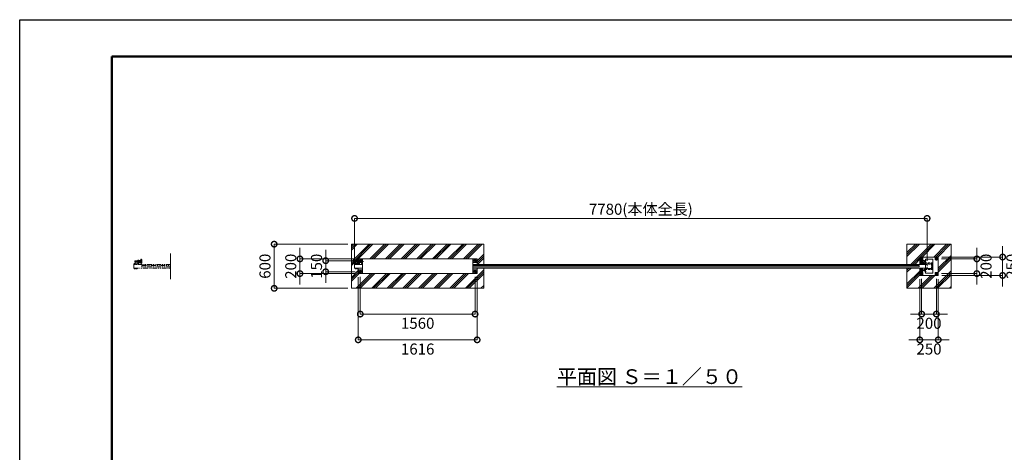
# Model space of a CAD drawing. Extents: x 0 to 21000, y 0 to 14850.
# Drawn here: x 0 to 13379, y 8972 to 14850 of the extents above; entities that cross this region are included whole.
import ezdxf

# ---------------------------------------------------------------- set-up
doc = ezdxf.new("R2010")
doc.units = 0
doc.header["$MEASUREMENT"] = 0
doc.header["$PDMODE"] = 1
for name, pattern in [('CENTER', [50.8, 31.75, -6.35, 6.35, -6.35]), ('DASHED', [19.05, 12.7, -6.35]), ('PHANTOM', [63.5, 31.75, -6.35, 6.35, -6.35, 6.35, -6.35])]:
    doc.linetypes.add(name, pattern=pattern)
doc.layers.get('0').update_dxf_attribs({"color": 1, "linetype": 'CONTINUOUS'})
doc.layers.get('DefPoints').update_dxf_attribs({"linetype": 'CONTINUOUS'})
for name, color, linetype, lineweight in [('FRAM3', 1, 'CONTINUOUS', 50), ('ハッチング', 8, 'CONTINUOUS', 5), ('ボルト・ナット', 8, 'CONTINUOUS', 9), ('基準線', 6, 'CENTER', 18), ('外形線', 7, 'CONTINUOUS', 18), ('寸法線', 3, 'CONTINUOUS', 18), ('想像線', 11, 'PHANTOM', 13), ('文字', 4, 'CONTINUOUS', 18), ('細線', 8, 'CONTINUOUS', 5), ('隠れ線', 5, 'DASHED', 18)]:
    doc.layers.add(name, color=color, linetype=linetype, lineweight=lineweight)
doc.styles.get("Standard").update_dxf_attribs({"font": 'TXT.SHX', "bigfont": 'bigfont.shx'})
doc.dimstyles.new('50ベース', dxfattribs={"dimscale": 50, "dimtxt": 3, "dimasz": 3, "dimexe": 0, "dimexo": 1, "dimgap": 1, "dimtad": 3, "dimdec": 1, "dimdsep": 46, "dimtxsty": 'Standard', "dimblk": 'DOTSMALL', "dimcen": 0, "dimclrd": 256, "dimclre": 256, "dimclrt": 7, "dimadec": 3, "dimazin": 2, "dimtfac": 1, "dimtdec": 1, "dimtix": 1, "dimtmove": 2, "dimatfit": 2, "dimldrblk": 'OPEN', "dimfxl": 0, "dimtolj": 1, "dimlwd": -1, "dimlwe": -1, "dimarcsym": 0})
pattern_1 = [(45, (0, 64700), (-106.066, 106.066), []), (45, (-13.26, 64713.26), (-106.066, 106.066), []), (45, (-26.52, 64726.52), (-106.066, 106.066), [])]

# ---------------------------------------------------------------- blocks, each defined once
blk = doc.blocks.new('A$C4093506B')
at = {"layer": '外形線'}
for p, q in [((-12, 32), (13, 32)), ((-12, -26), (-12, 32)), ((13, -26), (13, 32))]:
    blk.add_line(p, q, dxfattribs=at)
blk.add_arc((0, -26), 12.5, 180, 0, dxfattribs=at)
blk = doc.blocks.new('_DotSmall')
at = {"layer": 'FRAM3', "color": 0, "const_width": 0.5}
blk.add_lwpolyline([(-0.0625, 0, 1), (0.0625, 0, 1)], format="xyb", close=True, dxfattribs=at)
blk = doc.blocks.new('*D101')
at = {"layer": 'DefPoints', "color": 0}
for p in [(12330, 12150), (4550, 11531), (12330, 11525)]:
    blk.add_point(p, dxfattribs=at)
at = {"layer": '寸法線'}
for p, q in [((4550, 11581), (4550, 12150)), ((4550, 12150), (12330, 12150)), ((12330, 11575), (12330, 12150))]:
    blk.add_line(p, q, dxfattribs=at)
at = {"layer": '寸法線', "xscale": 150, "yscale": 150, "zscale": 150, "rotation": 180}
blk.add_blockref('_DotSmall', (4550, 12150), dxfattribs=at)
at = {"layer": '寸法線', "xscale": 150, "yscale": 150, "zscale": 150}
blk.add_blockref('_DotSmall', (12330, 12150), dxfattribs=at)
at = {"layer": '寸法線', "color": 7, "insert": (8440, 12275), "char_height": 150, "attachment_point": 5}
blk.add_mtext('\\A1;7780(本体全長)', dxfattribs=at)
blk = doc.blocks.new('_OPEN')
at = {"color": 0, "linetype": 'ByBlock'}
for p, q in [((-1, 0.167), (0, 0)), ((0, 0), (-1, -0.167)), ((0, 0), (-1, 0))]:
    blk.add_line(p, q, dxfattribs=at)
blk = doc.blocks.new('*D102')
at = {"layer": 'DefPoints', "color": 0}
for p in [(4158, 11575), (4608, 11575), (4608, 11425)]:
    blk.add_point(p, dxfattribs=at)
at = {"layer": '寸法線'}
for p, q in [((4158, 11575), (4158, 11725)), ((4558, 11575), (4158, 11575)), ((4158, 11425), (4158, 11575)), ((4558, 11425), (4158, 11425)), ((4158, 11425), (4158, 11275))]:
    blk.add_line(p, q, dxfattribs=at)
at = {"layer": '寸法線', "xscale": 150, "yscale": 150, "zscale": 150}
for p, rotation in [((4158, 11575), 270), ((4158, 11425), 90)]:
    blk.add_blockref('_DotSmall', p, dxfattribs=dict(at, rotation=rotation))
at = {"layer": '寸法線', "color": 7, "insert": (4033, 11500), "char_height": 150, "attachment_point": 5, "rotation": 90}
blk.add_mtext('\\A1;150', dxfattribs=at)
blk = doc.blocks.new('*D103')
at = {"layer": 'DefPoints', "color": 0}
for p in [(4600, 11600), (3808, 11400), (4600, 11400)]:
    blk.add_point(p, dxfattribs=at)
at = {"layer": '寸法線'}
for p, q in [((3808, 11600), (3808, 11750)), ((4550, 11600), (3808, 11600)), ((3808, 11600), (3808, 11400)), ((4550, 11400), (3808, 11400)), ((3808, 11400), (3808, 11250))]:
    blk.add_line(p, q, dxfattribs=at)
at = {"layer": '寸法線', "xscale": 150, "yscale": 150, "zscale": 150}
for p, rotation in [((3808, 11600), 270), ((3808, 11400), 90)]:
    blk.add_blockref('_DotSmall', p, dxfattribs=dict(at, rotation=rotation))
at = {"layer": '寸法線', "color": 7, "insert": (3683, 11500), "char_height": 150, "attachment_point": 5, "rotation": 90}
blk.add_mtext('\\A1;200', dxfattribs=at)
blk = doc.blocks.new('*D104')
at = {"layer": 'DefPoints', "color": 0}
for p in [(4508, 11800), (3458, 11200), (4508, 11200)]:
    blk.add_point(p, dxfattribs=at)
at = {"layer": '寸法線'}
for p, q in [((4458, 11800), (3458, 11800)), ((3458, 11800), (3458, 11200)), ((4458, 11200), (3458, 11200))]:
    blk.add_line(p, q, dxfattribs=at)
at = {"layer": '寸法線', "xscale": 150, "yscale": 150, "zscale": 150}
for p, rotation in [((3458, 11800), 90), ((3458, 11200), 270)]:
    blk.add_blockref('_DotSmall', p, dxfattribs=dict(at, rotation=rotation))
at = {"layer": '寸法線', "color": 7, "insert": (3333, 11500), "char_height": 150, "attachment_point": 5, "rotation": 90}
blk.add_mtext('\\A1;600', dxfattribs=at)
blk = doc.blocks.new('*D105')
at = {"layer": 'DefPoints', "color": 0}
for p in [(4628, 11405), (6188, 11405), (6188, 10850)]:
    blk.add_point(p, dxfattribs=at)
at = {"layer": '寸法線'}
for p, q in [((4628, 11355), (4628, 10850)), ((6188, 11355), (6188, 10850)), ((4628, 10850), (6188, 10850))]:
    blk.add_line(p, q, dxfattribs=at)
at = {"layer": '寸法線', "xscale": 150, "yscale": 150, "zscale": 150, "rotation": 180}
blk.add_blockref('_DotSmall', (4628, 10850), dxfattribs=at)
at = {"layer": '寸法線', "xscale": 150, "yscale": 150, "zscale": 150}
blk.add_blockref('_DotSmall', (6188, 10850), dxfattribs=at)
at = {"layer": '寸法線', "color": 7, "insert": (5408, 10725), "char_height": 150, "attachment_point": 5}
blk.add_mtext('\\A1;1560', dxfattribs=at)
blk = doc.blocks.new('*D106')
at = {"layer": 'DefPoints', "color": 0}
for p in [(4600, 11400), (6216, 11400), (6216, 10500)]:
    blk.add_point(p, dxfattribs=at)
at = {"layer": '寸法線'}
for p, q in [((4600, 11350), (4600, 10500)), ((6216, 11350), (6216, 10500)), ((4600, 10500), (6216, 10500))]:
    blk.add_line(p, q, dxfattribs=at)
at = {"layer": '寸法線', "xscale": 150, "yscale": 150, "zscale": 150, "rotation": 180}
blk.add_blockref('_DotSmall', (4600, 10500), dxfattribs=at)
at = {"layer": '寸法線', "xscale": 150, "yscale": 150, "zscale": 150}
blk.add_blockref('_DotSmall', (6216, 10500), dxfattribs=at)
at = {"layer": '寸法線', "color": 7, "insert": (5408, 10375), "char_height": 150, "attachment_point": 5}
blk.add_mtext('\\A1;1616', dxfattribs=at)
blk = doc.blocks.new('*D107')
at = {"layer": 'DefPoints', "color": 0}
for p in [(12231, 11375), (12481, 11375), (12481, 10500)]:
    blk.add_point(p, dxfattribs=at)
at = {"layer": '寸法線'}
for p, q in [((12231, 11325), (12231, 10500)), ((12481, 11325), (12481, 10500)), ((12231, 10500), (12081, 10500)), ((12231, 10500), (12481, 10500)), ((12481, 10500), (12631, 10500))]:
    blk.add_line(p, q, dxfattribs=at)
at = {"layer": '寸法線', "xscale": 150, "yscale": 150, "zscale": 150}
blk.add_blockref('_DotSmall', (12231, 10500), dxfattribs=at)
at = {"layer": '寸法線', "xscale": 150, "yscale": 150, "zscale": 150, "rotation": 180}
blk.add_blockref('_DotSmall', (12481, 10500), dxfattribs=at)
at = {"layer": '寸法線', "color": 7, "insert": (12356, 10375), "char_height": 150, "attachment_point": 5}
blk.add_mtext('\\A1;250', dxfattribs=at)
blk = doc.blocks.new('*D108')
at = {"layer": 'DefPoints', "color": 0}
for p in [(12256, 11380), (12456, 11380), (12456, 10850)]:
    blk.add_point(p, dxfattribs=at)
at = {"layer": '寸法線'}
for p, q in [((12256, 11330), (12256, 10850)), ((12456, 11330), (12456, 10850)), ((12256, 10850), (12106, 10850)), ((12256, 10850), (12456, 10850)), ((12456, 10850), (12606, 10850))]:
    blk.add_line(p, q, dxfattribs=at)
at = {"layer": '寸法線', "xscale": 150, "yscale": 150, "zscale": 150}
blk.add_blockref('_DotSmall', (12256, 10850), dxfattribs=at)
at = {"layer": '寸法線', "xscale": 150, "yscale": 150, "zscale": 150, "rotation": 180}
blk.add_blockref('_DotSmall', (12456, 10850), dxfattribs=at)
at = {"layer": '寸法線', "color": 7, "insert": (12356, 10725), "char_height": 150, "attachment_point": 5}
blk.add_mtext('\\A1;200', dxfattribs=at)
blk = doc.blocks.new('*D109')
at = {"layer": 'DefPoints', "color": 0}
for p in [(12481, 11625), (12481, 11375), (13356, 11375)]:
    blk.add_point(p, dxfattribs=at)
at = {"layer": '寸法線'}
for p, q in [((13356, 11625), (13356, 11775)), ((12531, 11625), (13356, 11625)), ((13356, 11625), (13356, 11375)), ((12531, 11375), (13356, 11375)), ((13356, 11375), (13356, 11225))]:
    blk.add_line(p, q, dxfattribs=at)
at = {"layer": '寸法線', "xscale": 150, "yscale": 150, "zscale": 150}
for p, rotation in [((13356, 11625), 270), ((13356, 11375), 90)]:
    blk.add_blockref('_DotSmall', p, dxfattribs=dict(at, rotation=rotation))
at = {"layer": '寸法線', "color": 7, "insert": (13481, 11500), "char_height": 150, "attachment_point": 5, "rotation": 90}
blk.add_mtext('\\A1;250', dxfattribs=at)
blk = doc.blocks.new('*D110')
at = {"layer": 'DefPoints', "color": 0}
for p in [(12476, 11600), (12476, 11400), (13006, 11400)]:
    blk.add_point(p, dxfattribs=at)
at = {"layer": '寸法線'}
for p, q in [((13006, 11600), (13006, 11750)), ((12526, 11600), (13006, 11600)), ((13006, 11600), (13006, 11400)), ((12526, 11400), (13006, 11400)), ((13006, 11400), (13006, 11250))]:
    blk.add_line(p, q, dxfattribs=at)
at = {"layer": '寸法線', "xscale": 150, "yscale": 150, "zscale": 150}
for p, rotation in [((13006, 11600), 270), ((13006, 11400), 90)]:
    blk.add_blockref('_DotSmall', p, dxfattribs=dict(at, rotation=rotation))
at = {"layer": '寸法線', "color": 7, "insert": (13131, 11500), "char_height": 150, "attachment_point": 5, "rotation": 90}
blk.add_mtext('\\A1;200', dxfattribs=at)

msp = doc.modelspace()

# ---------------------------------------------------------------- hatches: boundary and pattern name
at = {"layer": 'ハッチング'}
h = msp.add_hatch(dxfattribs=at)
h.set_pattern_fill('PLAST', color=256, scale=600, angle=45, style=0)
h.set_pattern_definition(pattern_1)
edge = h.paths.add_edge_path()
edge.add_line((6308, 11475), (6216, 11475))
edge.add_line((6216, 11475), (6216, 11400))
edge.add_line((6216, 11400), (6156, 11400))
edge.add_line((6156, 11400), (4660, 11400))
edge.add_line((4660, 11400), (4600, 11400))
edge.add_line((4600, 11400), (4600, 11473.4))
edge.add_line((4600, 11473.4), (4597.385905, 11473.4))
edge.add_line((4597.385905, 11473.4), (4597.385905, 11470.2802937))
edge.add_ellipse((4595.6150675, 11467.4718224), major_axis=(-2.3494171, 2.3494171), ratio=1, start_angle=280.6158651396, end_angle=289.3841579954, ccw=False)
edge.add_line((4597.491455, 11470.2138457), (4597.491455, 11462.6107559))
edge.add_ellipse((4595.6150675, 11466.2169776), major_axis=(2.3494171, 2.3494171), ratio=1, start_angle=190.6158651396, end_angle=225)
edge.add_line((4595.6150675, 11462.8944), (4593.5134925, 11462.8944))
edge.add_line((4593.5134925, 11462.8944), (4593.2190925, 11462.6))
edge.add_line((4593.2190925, 11462.6), (4584.7022575, 11462.6))
edge.add_ellipse((4584.3567425, 11466.2169776), major_axis=(-2.3494171, 2.3494171), ratio=1, start_angle=109.3841579957, end_angle=135)
edge.add_line((4583.85742, 11462.8944), (4582.480355, 11462.8944))
edge.add_line((4582.480355, 11462.8944), (4582.480355, 11470.2138457))
edge.add_line((4582.480355, 11470.2138457), (4582.585905, 11472.0972))
edge.add_line((4582.585905, 11472.0972), (4582.585905, 11473.4))
edge.add_line((4582.585905, 11473.4), (4581.485905, 11473.4))
edge.add_line((4581.485905, 11473.4), (4581.485905, 11475))
edge.add_line((4581.485905, 11475), (4573.5, 11475))
edge.add_line((4573.5, 11475), (4573.5, 11471.9860667))
edge.add_line((4573.5, 11471.9860667), (4573.3888667, 11472.0972))
edge.add_line((4573.3888667, 11472.0972), (4572.50555, 11471.2138833))
edge.add_line((4572.50555, 11471.2138833), (4572.50555, 11462.6107559))
edge.add_ellipse((4570.6291625, 11466.2169776), major_axis=(2.3494171, 2.3494171), ratio=1, start_angle=190.6158651396, end_angle=225)
edge.add_line((4570.6291625, 11462.8944), (4568.5275875, 11462.8944))
edge.add_line((4568.5275875, 11462.8944), (4568.2331875, 11462.6))
edge.add_line((4568.2331875, 11462.6), (4559.7163525, 11462.6))
edge.add_ellipse((4559.3708375, 11466.2169776), major_axis=(-2.3494171, 2.3494171), ratio=1, start_angle=109.3841579957, end_angle=135)
edge.add_line((4558.871515, 11462.8944), (4557.49445, 11462.8944))
edge.add_line((4557.49445, 11462.8944), (4557.49445, 11470.2138457))
edge.add_line((4557.49445, 11470.2138457), (4557.6, 11472.0972))
edge.add_line((4557.6, 11472.0972), (4557.6, 11473.4))
edge.add_line((4557.6, 11473.4), (4556.5, 11473.4))
edge.add_line((4556.5, 11473.4), (4556.5, 11475))
edge.add_line((4556.5, 11475), (4550, 11475))
edge.add_line((4550, 11475), (4550, 11525))
edge.add_line((4550, 11525), (4550, 11531))
edge.add_line((4550, 11531), (4556.5, 11531))
edge.add_line((4556.5, 11531), (4556.5, 11532.6))
edge.add_line((4556.5, 11532.6), (4558.5, 11532.6))
edge.add_line((4558.5, 11532.6), (4558.5, 11540.6))
edge.add_line((4558.5, 11540.6), (4567, 11540.6))
edge.add_line((4567, 11540.6), (4567, 11552))
edge.add_arc((4572, 11552), 5, 450, 540, ccw=False)
edge.add_line((4572, 11557), (4605, 11557))
edge.add_line((4605, 11557), (4605, 11558))
edge.add_line((4605, 11558), (4563, 11558))
edge.add_line((4563, 11558), (4563, 11566))
edge.add_line((4563, 11566), (4563, 11574))
edge.add_line((4563, 11574), (4600, 11574))
edge.add_line((4600, 11574), (4600, 11600))
edge.add_line((4600, 11600), (4660, 11600))
edge.add_line((4660, 11600), (6156, 11600))
edge.add_line((6156, 11600), (6216, 11600))
edge.add_line((6216, 11600), (6216, 11525))
edge.add_line((6216, 11525), (6308, 11525))
edge.add_line((6308, 11525), (6308, 11800))
edge.add_line((6308, 11800), (4508, 11800))
edge.add_line((4508, 11800), (4508, 11200))
edge.add_line((4508, 11200), (6308, 11200))
edge.add_line((6308, 11200), (6308, 11475))
h = msp.add_hatch(dxfattribs=at)
h.set_pattern_fill('PLAST', color=256, scale=600, angle=45, style=0)
h.set_pattern_definition(pattern_1)
h.paths.add_polyline_path([(12656, 11800), (12056, 11800), (12056, 11525), (12231, 11525), (12231, 11625), (12481, 11625), (12481, 11375), (12231, 11375), (12231, 11475), (12056, 11475), (12056, 11200), (12656, 11200)])

# ---------------------------------------------------------------- linework, layer by layer
at = {"layer": 'DefPoints'}
msp.add_lwpolyline([(0, 14850), (21000, 14850), (21000, 0), (0, 0)], close=True, dxfattribs=at)
at = {"layer": 'FRAM3'}
msp.add_lwpolyline([(1250, 14350), (20500, 14350), (20500, 500), (1250, 500)], close=True, dxfattribs=at)
at = {"layer": 'ボルト・ナット'}
for p, q in [((4605, 11573), (4563, 11573)), ((4605, 11559), (4563, 11559)), ((4564, 11558), (4564, 11574)), ((4628.9282075, 11572.9282), (4618.0717925, 11572.9282)), ((4628.9282075, 11559.0718), (4618.0717925, 11559.0718)), ((4630, 11574.000001), (4633, 11574.000001)), ((4630.940804, 11574.000001), (4630, 11573.4568186)), ((4630.940903, 11558.000001), (4630, 11558.5432214)), ((4633, 11558.000001), (4630, 11558.000001)), ((4644.9282075, 11572.9282), (4634.0717925, 11572.9282)), ((4644.9282075, 11559.0718), (4634.0717925, 11559.0718)), ((12301.8913538, 11572.3115), (12301.5078587, 11572.3115)), ((12301.8913538, 11571.6885), (12301.5078587, 11571.6885)), ((12301.8913538, 11572.3115), (12303.6299, 11572.3115)), ((12301.8913538, 11571.6885), (12301.8913538, 11572.3115)), ((12301.8913538, 11571.6885), (12303.6299, 11571.6885)), ((12303.6299, 11571.6885), (12303.6299, 11572.3115)), ((4557.6, 11473.0860667), (4564.5378003, 11473.0860667)), ((4557.6, 11471.1083333), (4564.2246997, 11471.1083333)), ((4561.247225, 11470.2138457), (4561.247225, 11463.4749543)), ((4561.7668125, 11462.6), (4561.7668125, 11462.8944)), ((4564.5875, 11473.4), (4564.175, 11470.7944)), ((4565.4125, 11473.4), (4565, 11470.7944)), ((4572.4, 11471.1083333), (4565.0496997, 11471.1083333)), ((4572.4, 11473.0860667), (4565.3628003, 11473.0860667)), ((4568.2331875, 11462.6), (4568.2331875, 11462.8944)), ((4568.752775, 11470.2138457), (4568.752775, 11463.4749543)), ((4572.50555, 11463.4749543), (4571.5, 11462.8944)), ((4582.6, 11473.0860667), (4589.5378003, 11473.0860667)), ((4582.6, 11471.1083333), (4589.2246997, 11471.1083333)), ((4586.247225, 11470.2138457), (4586.247225, 11463.4749543)), ((4586.7668125, 11462.6), (4586.7668125, 11462.8944)), ((4589.5875, 11473.4), (4589.175, 11470.7944)), ((4590.4125, 11473.4), (4590, 11470.7944)), ((4597.4, 11471.1083333), (4590.0496997, 11471.1083333)), ((4597.4, 11473.0860667), (4590.3628003, 11473.0860667)), ((4593.2331875, 11462.6), (4593.2331875, 11462.8944)), ((4593.752775, 11470.2138457), (4593.752775, 11463.4749543)), ((4597.50555, 11463.4749543), (4596.5, 11462.8944)), ((12301.8913538, 11428.3115), (12301.5078587, 11428.3115)), ((12301.8913538, 11427.6885), (12301.5078587, 11427.6885)), ((12301.8913538, 11428.3115), (12303.6299, 11428.3115)), ((12301.8913538, 11427.6885), (12301.8913538, 11428.3115)), ((12301.8913538, 11427.6885), (12303.6299, 11427.6885)), ((12303.6299, 11427.6885), (12303.6299, 11428.3115))]:
    msp.add_line(p, q, dxfattribs=at)
for points in [[(4567, 11531), (4556.5, 11531), (4556.5, 11532.6), (4567, 11532.6)], [(4605, 11574), (4564, 11574), (4563, 11573), (4563, 11559), (4564, 11558), (4605, 11558)], [(4616, 11581), (4616, 11581.9282032), (4628, 11588.8564065), (4640, 11581.9282032), (4640, 11579.8564)], [(12267.4096736, 11585), (12271, 11585), (12271, 11615), (12241, 11615), (12241, 11585), (12242.5903264, 11585)], [(12262.6044703, 11593.4207879), (12265, 11594.8038476), (12265, 11605.1961524), (12256, 11610.3923048), (12247, 11605.1961524), (12247, 11594.8038476), (12248.3004681, 11594.053022)], [(12301.8913538, 11569.85), (12303.9244647, 11572), (12301.8913538, 11574.15)], [(4571.5, 11462.8944), (4558.5, 11462.8944), (4557.49445, 11463.4749543), (4557.49445, 11470.2138457), (4558.5, 11470.7944), (4571.5, 11470.7944), (4572.50555, 11470.2138457), (4572.50555, 11463.4749543)], [(4568.5275875, 11462.8944), (4568.2331875, 11462.6), (4561.7668125, 11462.6), (4561.4724125, 11462.8944)], [(4596.5, 11462.8944), (4583.5, 11462.8944), (4582.49445, 11463.4749543), (4582.49445, 11470.2138457), (4583.5, 11470.7944), (4596.5, 11470.7944), (4597.50555, 11470.2138457), (4597.50555, 11463.4749543)], [(4593.5275875, 11462.8944), (4593.2331875, 11462.6), (4586.7668125, 11462.6), (4586.4724125, 11462.8944)], [(12267.4096736, 11415), (12271, 11415), (12271, 11385), (12241, 11385), (12241, 11415), (12242.5903264, 11415)], [(12262.6044703, 11406.5792121), (12265, 11405.1961524), (12265, 11394.8038476), (12256, 11389.6076952), (12247, 11394.8038476), (12247, 11405.1961524), (12248.3004681, 11405.946978)], [(12301.8913538, 11425.85), (12303.9244647, 11428), (12301.8913538, 11430.15)]]:
    msp.add_lwpolyline(points, dxfattribs=at)
msp.add_lwpolyline([(4567, 11540.6), (4559.3, 11540.6, 0.4142135624), (4558.5, 11539.8), (4558.5, 11532.6)], format="xyb", dxfattribs=at)
for points in [[(4630, 11578), (4630, 11554), (4628.9282075, 11552.1436), (4618.0717925, 11552.1436), (4617, 11554), (4617, 11578), (4618.0717925, 11579.8564), (4628.9282075, 11579.8564)], [(4646, 11578), (4646, 11554), (4644.9282075, 11552.1436), (4634.0717925, 11552.1436), (4633, 11554), (4633, 11578), (4634.0717925, 11579.8564), (4644.9282075, 11579.8564)], [(6200, 11568.0717968), (6188, 11561.1435935), (6176, 11568.0717968), (6176, 11581.9282032), (6188, 11588.8564065), (6200, 11581.9282032)], [(12303.7114556, 11576.7), (12303.7114556, 11567.3), (12303.9999, 11567.3), (12303.9999, 11576.7)], [(12471, 11615), (12471, 11585), (12441, 11585), (12441, 11615)], [(12447, 11594.8038476), (12447, 11605.1961524), (12456, 11610.3923048), (12465, 11605.1961524), (12465, 11594.8038476), (12456, 11589.6076952)], [(4573.5, 11473.4), (4556.5, 11473.4), (4556.5, 11475), (4573.5, 11475)], [(4557.8083333, 11470.9), (4560.275, 11470.7944), (4565, 11470.7944), (4569.725, 11470.7944), (4572.1916667, 11470.9), (4572.4, 11471.1083333), (4572.4, 11473.0860667), (4572.1916667, 11473.2944), (4569.725, 11473.4), (4565, 11473.4), (4560.275, 11473.4), (4557.8083333, 11473.2944), (4557.6, 11473.0860667), (4557.6, 11471.1083333)], [(4598.5, 11473.4), (4581.5, 11473.4), (4581.5, 11475), (4598.5, 11475)], [(4582.8083333, 11470.9), (4585.275, 11470.7944), (4590, 11470.7944), (4594.725, 11470.7944), (4597.1916667, 11470.9), (4597.4, 11471.1083333), (4597.4, 11473.0860667), (4597.1916667, 11473.2944), (4594.725, 11473.4), (4590, 11473.4), (4585.275, 11473.4), (4582.8083333, 11473.2944), (4582.6, 11473.0860667), (4582.6, 11471.1083333)], [(4640, 11418.0717968), (4628, 11411.1435935), (4616, 11418.0717968), (4616, 11431.9282032), (4628, 11438.8564065), (4640, 11431.9282032)], [(6200, 11418.0717968), (6188, 11411.1435935), (6176, 11418.0717968), (6176, 11431.9282032), (6188, 11438.8564065), (6200, 11431.9282032)], [(12303.7114556, 11432.7), (12303.7114556, 11423.3), (12303.9999, 11423.3), (12303.9999, 11432.7)], [(12471, 11385), (12471, 11415), (12441, 11415), (12441, 11385)], [(12465, 11405.1961524), (12456, 11410.3923048), (12447, 11405.1961524), (12447, 11394.8038476), (12456, 11389.6076952), (12465, 11394.8038476)]]:
    msp.add_lwpolyline(points, close=True, dxfattribs=at)
for centre, radius in [((6188, 11575), 12), ((6188, 11575), 11), ((12456, 11600), 9), ((12456, 11600), 6), ((12456, 11600), 5.0527847), ((4628, 11425), 12), ((4628, 11425), 11), ((6188, 11425), 12), ((6188, 11425), 11), ((12456, 11400), 9), ((12456, 11400), 6), ((12456, 11400), 5.0527847)]:
    msp.add_circle(centre, radius, dxfattribs=at)
at = {"layer": 'ボルト・ナット', "extrusion": (0, 0, -1)}
for radius, start, end in [(12, 23.5564643094, 156.1276710354), (11, 26.1990457501, 153.8009542499)]:
    msp.add_arc((-4628, 11575), radius, start, end, dxfattribs=at)
at = {"layer": 'ボルト・ナット'}
for centre, radius, start, end in [((12256, 11600), 9, 314.8152461028, 218.2482953807), ((12256, 11600), 6, 306.0599169998, 227.0036244827), ((12256, 11600), 5.0527847, 297.9667674071, 235.0967740767), ((12307.5999, 11572), 6.1, 129.6019270794, 177.0728850345), ((12307.5999, 11572), 6.1, 182.9271149655, 230.3980729206), ((12256, 11400), 9, 141.7517046193, 45.1847538972), ((12256, 11400), 6, 132.9963755167, 53.9400830002), ((12256, 11400), 5.0527847, 124.9032259227, 62.0332325948), ((12307.5999, 11428), 6.1, 129.6019270794, 177.0728850345), ((12307.5999, 11428), 6.1, 182.9271149655, 230.3980729206)]:
    msp.add_arc(centre, radius, start, end, dxfattribs=at)
at = {"layer": 'ボルト・ナット', "extrusion": (0, 0, -1)}
for centre, major_axis, start_param, end_param in [((4623.1339894, 11576.3923), (4.3373855, -4.3373855), 1.7560781264, 2.956310854), ((4623.1339894, 11555.6077), (4.3373855, -4.3373855), 1.7560781264, 2.956310854), ((4634.9837399, 11566.7649186), (-12.7279221, -12.7279221), 0.7428898853, 1.134873092), ((4634.9837399, 11565.2350814), (12.7279221, -12.7279221), 2.0067195616, 2.3987027683), ((4623.8660106, 11576.3923), (4.3373855, -4.3373855), 4.89767078, 6.0979035075), ((4607.0717314, 11566), (16.2127342, -16.2127342), 5.1908204933, 5.8047537942), ((4623.8660106, 11555.6077), (4.3373855, -4.3373855), 4.89767078, 6.0979035075), ((4639.1339894, 11576.3923), (4.3373855, -4.3373855), 1.7560781264, 2.956310854), ((4639.1339894, 11555.6077), (4.3373855, -4.3373855), 1.7560781264, 2.956310854), ((4650.9837399, 11566.7649186), (-12.7279221, -12.7279221), 0.7428898853, 1.134873092), ((4650.9837399, 11565.2350814), (12.7279221, -12.7279221), 2.0067195616, 2.3987027683), ((4639.8660106, 11576.3923), (4.3373855, -4.3373855), 4.89767078, 6.0979035075), ((4623.0717314, 11566), (16.2127342, -16.2127342), 5.1908204933, 5.8047537942), ((4639.8660106, 11555.6077), (4.3373855, -4.3373855), 4.89767078, 6.0979035075), ((4559.3708375, 11467.4718224), (-2.3494171, 2.3494171), 0.1852817996, 1.3855145272), ((4559.3708375, 11466.2169776), (-2.3494171, 2.3494171), 3.3268744532, 4.5271071808), ((4565, 11458.3749212), (8.7818977, 8.7818977), -1.0923648139, -0.4784315129), ((4565, 11475.3138788), (-8.7818977, 8.7818977), 3.6200241665, 4.2339574674), ((4570.6291625, 11467.4718224), (-2.3494171, 2.3494171), 0.1852817996, 1.3855145272), ((4570.6291625, 11466.2169776), (-2.3494171, 2.3494171), 3.3268744532, 4.5271071808), ((4584.3708375, 11467.4718224), (-2.3494171, 2.3494171), 0.1852817996, 1.3855145272), ((4584.3708375, 11466.2169776), (-2.3494171, 2.3494171), 3.3268744532, 4.5271071808), ((4590, 11458.3749212), (8.7818977, 8.7818977), -1.0923648139, -0.4784315129), ((4590, 11475.3138788), (-8.7818977, 8.7818977), 3.6200241665, 4.2339574674), ((4595.6291625, 11467.4718224), (-2.3494171, 2.3494171), 0.1852817996, 1.3855145272), ((4595.6291625, 11466.2169776), (-2.3494171, 2.3494171), 3.3268744532, 4.5271071808)]:
    msp.add_ellipse(centre, major_axis=major_axis, ratio=1, start_param=start_param, end_param=end_param, dxfattribs=at)
at = {"layer": '基準線', "ltscale": 4}
for p, q in [((4670, 11566), (4553, 11566)), ((4648, 11575), (4608, 11575)), ((4628, 11595), (4628, 11555)), ((6208, 11575), (6168, 11575)), ((6188, 11595), (6188, 11555)), ((12260, 11550), (12233.75, 11550)), ((12236, 11600), (12276, 11600)), ((12255, 11519.675), (12255, 11601.325)), ((12256, 11620), (12256, 11580)), ((12260, 11550), (12260, 11576.25)), ((12260, 11550), (12260, 11523.75)), ((12260, 11550), (12286.25, 11550)), ((12316.9999, 11572), (12298.8913538, 11572)), ((12400, 11518.9999999), (12385.8914538, 11518.9999999)), ((12476, 11600), (12436, 11600)), ((12456, 11620), (12456, 11580)), ((4648, 11425), (4608, 11425)), ((4628, 11445), (4628, 11405)), ((6208, 11425), (6168, 11425)), ((6188, 11445), (6188, 11405)), ((12236, 11400), (12276, 11400)), ((12255, 11480.325), (12255, 11398.675)), ((12256, 11380), (12256, 11404.0400642)), ((12316.9999, 11428), (12298.8913538, 11428)), ((12400, 11480.9999999), (12385.8914538, 11480.9999999)), ((12476, 11400), (12436, 11400)), ((12456, 11380), (12456, 11420))]:
    msp.add_line(p, q, dxfattribs=at)
at = {"layer": '外形線'}
for p, q in [((4550, 11525), (4550, 11531)), ((4550, 11531), (4567, 11531)), ((4603, 11574), (4603, 11600)), ((4605, 11581), (4617, 11581)), ((4605, 11557), (4605, 11581)), ((4617, 11581), (4617, 11525)), ((4617, 11550), (4646, 11550)), ((4653, 11600), (4653, 11596.000001)), ((4654.5, 11590.000001), (4660, 11590.000001)), ((4654.5, 11541.999999), (4660, 11541.999999)), ((4660, 11600), (4660, 11400)), ((4660, 11590.000001), (4660, 11541.999999)), ((6156, 11400), (6156, 11600)), ((6156, 11525), (12306, 11525)), ((6156, 11475), (12306, 11475))]:
    msp.add_line(p, q, dxfattribs=at)
for points in [[(4660, 11525), (4550, 11525), (4550, 11475), (4660, 11475)], [(6216, 11525), (6216, 11600), (4600, 11600), (4600, 11574)], [(6156, 11490), (12220, 11490), (12220, 11510), (6156, 11510)], [(6213, 11600), (6213, 11550), (6163, 11550), (6163, 11600)], [(12231, 11475), (12231, 11375), (12481, 11375), (12481, 11625), (12231, 11625), (12231, 11525)], [(4600, 11475), (4600, 11400), (6216, 11400), (6216, 11475)], [(4653, 11400), (4653, 11450), (4603, 11450), (4603, 11400)], [(6213, 11400), (6213, 11450), (6163, 11450), (6163, 11400)]]:
    msp.add_lwpolyline(points, dxfattribs=at)
msp.add_lwpolyline([(4617, 11557), (4572, 11557, 0.4142135624), (4567, 11552), (4567, 11525)], format="xyb", dxfattribs=at)
msp.add_lwpolyline([(4646, 11540.000001), (4646, 11592.000001, -0.4142135624), (4650, 11596.000001), (4654.5, 11596.000001), (4654.5, 11536.000001), (4650, 11536.000001, -0.4142135624)], format="xyb", close=True, dxfattribs=at)
msp.add_lwpolyline([(12306, 11595), (12306, 11405), (12406, 11405), (12406, 11595)], close=True, dxfattribs=at)
at = {"layer": '想像線', "ltscale": 2}
for p, q in [((1550, 11525), (1550, 11531)), ((1550, 11531), (1567, 11531)), ((1554, 11525), (1550, 11525)), ((1556.5, 11531), (1556.5, 11532.6)), ((1556.5, 11532.6), (1567, 11532.6)), ((1558.5, 11539.8), (1558.5, 11532.6)), ((1567, 11540.6), (1559.3, 11540.6)), ((1561.535, 11540.6), (1561.535, 11536.6)), ((1561.535, 11536.6), (1565, 11534.5994813)), ((1564, 11574), (1563, 11573)), ((1605, 11573), (1563, 11573)), ((1563, 11573), (1563, 11566)), ((1563, 11559), (1563, 11566)), ((1605, 11559), (1563, 11559)), ((1564, 11558), (1563, 11559)), ((1563.2675, 11540.6), (1563.2675, 11536.6)), ((1605, 11574), (1564, 11574)), ((1564, 11558), (1564, 11574)), ((1605, 11558), (1564, 11558)), ((1567, 11535.7541819), (1565, 11534.5994813)), ((1566.7325, 11540.6), (1566.7325, 11536.6)), ((1567, 11525), (1567, 11552)), ((1567, 11531), (1617, 11531)), ((1572, 11557), (1617, 11557)), ((1605, 11581), (1617, 11581)), ((1605, 11557), (1605, 11581)), ((1605, 11557), (1605, 11525)), ((1617, 11581), (1617, 11525)), ((1617, 11578), (1618.0717925, 11579.8564)), ((1617, 11566), (1617, 11578)), ((1617, 11566), (1617, 11554)), ((1617, 11554), (1618.0717925, 11552.1436)), ((1617, 11550), (1646, 11550)), ((1618.0717925, 11579.8564), (1623.5, 11579.8564)), ((1618.0717925, 11572.9282), (1623.5, 11572.9282)), ((1618.0717925, 11559.0718), (1623.5, 11559.0718)), ((1618.0717925, 11552.1436), (1623.5, 11552.1436)), ((1628.9282075, 11579.8564), (1623.5, 11579.8564)), ((1628.9282075, 11572.9282), (1623.5, 11572.9282)), ((1628.9282075, 11559.0718), (1623.5, 11559.0718)), ((1628.9282075, 11552.1436), (1623.5, 11552.1436)), ((1630, 11578), (1628.9282075, 11579.8564)), ((1630, 11554), (1628.9282075, 11552.1436)), ((1630, 11566), (1630, 11578)), ((1630, 11574.000001), (1633, 11574.000001)), ((1630.940804, 11574.000001), (1630, 11573.4568186)), ((1630, 11566), (1630, 11554)), ((1630.940903, 11558.000001), (1630, 11558.5432214)), ((1633, 11558.000001), (1630, 11558.000001)), ((1633, 11578), (1634.0717925, 11579.8564)), ((1633, 11566), (1633, 11578)), ((1633, 11566), (1633, 11554)), ((1633, 11554), (1634.0717925, 11552.1436)), ((1634.0717925, 11579.8564), (1639.5, 11579.8564)), ((1634.0717925, 11572.9282), (1639.5, 11572.9282)), ((1634.0717925, 11559.0718), (1639.5, 11559.0718)), ((1634.0717925, 11552.1436), (1639.5, 11552.1436)), ((1644.9282075, 11579.8564), (1639.5, 11579.8564)), ((1644.9282075, 11572.9282), (1639.5, 11572.9282)), ((1644.9282075, 11559.0718), (1639.5, 11559.0718)), ((1644.9282075, 11552.1436), (1639.5, 11552.1436)), ((1646, 11578), (1644.9282075, 11579.8564)), ((1646, 11554), (1644.9282075, 11552.1436)), ((1646, 11540.000001), (1646, 11592.000001)), ((1646, 11566), (1646, 11578)), ((1646, 11566), (1646, 11554)), ((1650, 11596.000001), (1654.5, 11596.000001)), ((1650, 11536.000001), (1654.5, 11536.000001)), ((1654.5, 11596.000001), (1654.5, 11536.000001)), ((1654.5, 11590.000001), (1660, 11590.000001)), ((1654.5, 11541.999999), (1660, 11541.999999)), ((1660, 11590.000001), (1660, 11541.999999)), ((1556.5, 11473.4), (1556.5, 11475)), ((1556.5, 11475), (1573.5, 11475)), ((1573.5, 11473.4), (1556.5, 11473.4)), ((1558.5, 11470.7944), (1557.49445, 11470.2138457)), ((1557.49445, 11470.2138457), (1557.49445, 11463.4749543)), ((1557.49445, 11463.4749543), (1558.5, 11462.8944)), ((1557.6, 11473.0860667), (1557.8083333, 11473.2944)), ((1557.6, 11472.0972), (1557.6, 11473.0860667)), ((1557.6, 11473.0860667), (1564.5378003, 11473.0860667)), ((1557.6, 11471.1083333), (1557.6, 11472.0972)), ((1557.8083333, 11470.9), (1557.6, 11471.1083333)), ((1557.6, 11471.1083333), (1564.2246997, 11471.1083333)), ((1557.8083333, 11473.2944), (1560.275, 11473.4)), ((1560.275, 11470.7944), (1557.8083333, 11470.9)), ((1565, 11470.7944), (1558.5, 11470.7944)), ((1558.5, 11462.8944), (1565, 11462.8944)), ((1560.275, 11473.4), (1565, 11473.4)), ((1560.275, 11470.7944), (1565, 11470.7944)), ((1561.247225, 11470.2138457), (1561.247225, 11463.4749543)), ((1561.4724125, 11462.8944), (1561.7668125, 11462.6)), ((1561.7668125, 11462.6), (1561.7668125, 11462.8944)), ((1561.7668125, 11462.6), (1568.2331875, 11462.6)), ((1564.5875, 11473.4), (1564.175, 11470.7944)), ((1569.725, 11473.4), (1565, 11473.4)), ((1565.4125, 11473.4), (1565, 11470.7944)), ((1565, 11470.7944), (1571.5, 11470.7944)), ((1569.725, 11470.7944), (1565, 11470.7944)), ((1571.5, 11462.8944), (1565, 11462.8944)), ((1572.4, 11471.1083333), (1565.0496997, 11471.1083333)), ((1572.4, 11473.0860667), (1565.3628003, 11473.0860667)), ((1568.2331875, 11462.6), (1568.2331875, 11462.8944)), ((1568.5275875, 11462.8944), (1568.2331875, 11462.6)), ((1568.752775, 11470.2138457), (1568.752775, 11463.4749543)), ((1572.1916667, 11473.2944), (1569.725, 11473.4)), ((1569.725, 11470.7944), (1572.1916667, 11470.9)), ((1571.5, 11470.7944), (1572.50555, 11470.2138457)), ((1572.50555, 11463.4749543), (1571.5, 11462.8944)), ((1572.4, 11473.0860667), (1572.1916667, 11473.2944)), ((1572.1916667, 11470.9), (1572.4, 11471.1083333)), ((1572.4, 11472.0972), (1572.4, 11473.0860667)), ((1572.4, 11471.1083333), (1572.4, 11472.0972)), ((1572.50555, 11470.2138457), (1572.50555, 11463.4749543)), ((1573.5, 11475), (1573.5, 11473.4)), ((1581.485905, 11473.4), (1581.485905, 11475)), ((1581.485905, 11475), (1598.485905, 11475)), ((1598.485905, 11473.4), (1581.485905, 11473.4)), ((1583.485905, 11470.7944), (1582.480355, 11470.2138457)), ((1582.480355, 11470.2138457), (1582.480355, 11463.4749543)), ((1582.480355, 11463.4749543), (1583.485905, 11462.8944)), ((1582.585905, 11473.0860667), (1582.7942383, 11473.2944)), ((1582.585905, 11472.0972), (1582.585905, 11473.0860667)), ((1582.585905, 11473.0860667), (1589.5237053, 11473.0860667)), ((1582.585905, 11471.1083333), (1582.585905, 11472.0972)), ((1582.7942383, 11470.9), (1582.585905, 11471.1083333)), ((1582.585905, 11471.1083333), (1589.2106047, 11471.1083333)), ((1582.7942383, 11473.2944), (1585.260905, 11473.4)), ((1585.260905, 11470.7944), (1582.7942383, 11470.9)), ((1589.985905, 11470.7944), (1583.485905, 11470.7944)), ((1583.485905, 11462.8944), (1589.985905, 11462.8944)), ((1585.260905, 11473.4), (1589.985905, 11473.4)), ((1585.260905, 11470.7944), (1589.985905, 11470.7944)), ((1586.23313, 11470.2138457), (1586.23313, 11463.4749543)), ((1586.4583175, 11462.8944), (1586.7527175, 11462.6)), ((1586.7527175, 11462.6), (1586.7527175, 11462.8944)), ((1586.7527175, 11462.6), (1593.2190925, 11462.6)), ((1589.573405, 11473.4), (1589.160905, 11470.7944)), ((1594.710905, 11473.4), (1589.985905, 11473.4)), ((1590.398405, 11473.4), (1589.985905, 11470.7944)), ((1589.985905, 11470.7944), (1596.485905, 11470.7944)), ((1594.710905, 11470.7944), (1589.985905, 11470.7944)), ((1596.485905, 11462.8944), (1589.985905, 11462.8944)), ((1597.385905, 11471.1083333), (1590.0356047, 11471.1083333)), ((1597.385905, 11473.0860667), (1590.3487053, 11473.0860667)), ((1593.5134925, 11462.8944), (1593.2190925, 11462.6)), ((1593.2190925, 11462.6), (1593.2190925, 11462.8944)), ((1593.73868, 11470.2138457), (1593.73868, 11463.4749543)), ((1597.1775716, 11473.2944), (1594.710905, 11473.4)), ((1594.710905, 11470.7944), (1597.1775716, 11470.9)), ((1596.485905, 11470.7944), (1597.491455, 11470.2138457)), ((1597.491455, 11463.4749543), (1596.485905, 11462.8944)), ((1597.385905, 11473.0860667), (1597.1775716, 11473.2944)), ((1597.1775716, 11470.9), (1597.385905, 11471.1083333)), ((1597.385905, 11472.0972), (1597.385905, 11473.0860667)), ((1597.385905, 11471.1083333), (1597.385905, 11472.0972)), ((1597.491455, 11470.2138457), (1597.491455, 11463.4749543)), ((1598.485905, 11475), (1598.485905, 11473.4))]:
    msp.add_line(p, q, dxfattribs=at)
for points in [[(2050, 11525), (1550, 11525), (1550, 11475), (2050, 11475)], [(2050, 11490), (1660, 11490), (1660, 11510), (2050, 11510)]]:
    msp.add_lwpolyline(points, dxfattribs=at)
for centre, radius, start, end in [((1559.3, 11539.8), 0.8, 90, 180), ((1562.40125, 11537.7135937), 1.4108438, 232.1211205089, 307.8788794911), ((1565, 11541.50025), 5.1975, 250.528779365, 289.471220635), ((1567.59875, 11537.7135937), 1.4108438, 232.1211205089, 244.887850896), ((1572, 11552), 5, 90, 180), ((1650, 11592.000001), 4, 90, 180), ((1650, 11540.000001), 4, 180, 270)]:
    msp.add_arc(centre, radius, start, end, dxfattribs=at)
at = {"layer": '想像線', "ltscale": 2, "extrusion": (0, 0, -1)}
for centre, major_axis, start_param, end_param in [((1623.1339894, 11576.3923), (-4.3373855, 4.3373855), 4.89767078, 6.0979035075), ((1623.1339894, 11555.6077), (-4.3373855, 4.3373855), 4.89767078, 6.0979035075), ((1634.9837399, 11566.7649186), (-12.7279221, 12.7279221), 5.4552788656, 5.8472620724), ((1634.9837399, 11565.2350814), (12.7279221, 12.7279221), 3.5775158884, 3.9694990951), ((1623.8660106, 11576.3923), (-4.3373855, 4.3373855), 1.7560781264, 2.956310854), ((1607.0717314, 11566), (-16.2127342, 16.2127342), 2.0492278397, 2.6631611406), ((1623.8660106, 11555.6077), (-4.3373855, 4.3373855), 1.7560781264, 2.956310854), ((1639.1339894, 11576.3923), (-4.3373855, 4.3373855), 4.89767078, 6.0979035075), ((1639.1339894, 11555.6077), (-4.3373855, 4.3373855), 4.89767078, 6.0979035075), ((1650.9837399, 11566.7649186), (-12.7279221, 12.7279221), 5.4552788656, 5.8472620724), ((1650.9837399, 11565.2350814), (12.7279221, 12.7279221), 3.5775158884, 3.9694990951), ((1639.8660106, 11576.3923), (-4.3373855, 4.3373855), 1.7560781264, 2.956310854), ((1623.0717314, 11566), (-16.2127342, 16.2127342), 2.0492278397, 2.6631611406), ((1639.8660106, 11555.6077), (-4.3373855, 4.3373855), 1.7560781264, 2.956310854), ((1559.3708375, 11467.4718224), (-2.3494171, 2.3494171), 0.1852817996, 1.3855145272), ((1559.3708375, 11466.2169776), (-2.3494171, 2.3494171), 3.3268744532, 4.5271071808), ((1565, 11458.3749212), (8.7818977, 8.7818977), -1.0923648139, -0.4784315129), ((1565, 11475.3138788), (8.7818977, 8.7818977), 2.0492278397, 2.6631611406), ((1570.6291625, 11467.4718224), (-2.3494171, 2.3494171), 0.1852817996, 1.3855145272), ((1570.6291625, 11466.2169776), (-2.3494171, 2.3494171), 3.3268744532, 4.5271071808), ((1584.3567425, 11467.4718224), (-2.3494171, 2.3494171), 0.1852817996, 1.3855145272), ((1584.3567425, 11466.2169776), (-2.3494171, 2.3494171), 3.3268744532, 4.5271071808), ((1589.985905, 11458.3749212), (8.7818977, 8.7818977), -1.0923648139, -0.4784315129), ((1589.985905, 11475.3138788), (8.7818977, 8.7818977), 2.0492278397, 2.6631611406), ((1595.6150675, 11467.4718224), (-2.3494171, 2.3494171), 0.1852817996, 1.3855145272), ((1595.6150675, 11466.2169776), (-2.3494171, 2.3494171), 3.3268744532, 4.5271071808)]:
    msp.add_ellipse(centre, major_axis=major_axis, ratio=1, start_param=start_param, end_param=end_param, dxfattribs=at)
at = {"layer": '文字'}
msp.add_line((2050, 11675), (2050, 11325), dxfattribs=at)
at = {"layer": '細線'}
for p, q in [((12242.5, 11530), (12230, 11530)), ((12290, 11530), (12267.5, 11530))]:
    msp.add_line(p, q, dxfattribs=at)
for points in [[(6308, 11525), (6308, 11800), (4508, 11800), (4508, 11200), (6308, 11200), (6308, 11475)], [(12056, 11525), (12056, 11800), (12656, 11800), (12656, 11200), (12056, 11200), (12056, 11475)]]:
    msp.add_lwpolyline(points, dxfattribs=at)
for points in [[(12242.5, 11580), (12240, 11580, 0.4142135624), (12230, 11570), (12230, 11525)], [(12290, 11525), (12290, 11570, 0.4142135624), (12280, 11580), (12267.5, 11580)], [(12306, 11532.1724931), (12281.0001, 11552), (12281.0001, 11559, -0.4142135624), (12284.0001, 11562), (12304.0001, 11562), (12304.0001, 11582), (12306.0001, 11582), (12306.0001, 11560), (12284.0001, 11560, 0.4142135624), (12283.0001, 11559), (12283.0001, 11552.966449), (12306, 11534.725149)], [(12306, 11465.274851), (12283.0001, 11447.033551), (12283.0001, 11441, 0.4142135624), (12284.0001, 11440), (12306.0001, 11440), (12306.0001, 11418), (12304.0001, 11418), (12304.0001, 11438), (12284.0001, 11438, -0.4142135624), (12281.0001, 11441), (12281.0001, 11448), (12306, 11467.8275069)]]:
    msp.add_lwpolyline(points, format="xyb", dxfattribs=at)
msp.add_arc((12260, 11550), 17.5, 295.3769335258, 64.6230664742, dxfattribs=at)
at = {"layer": '隠れ線', "ltscale": 2}
for p, q in [((4561.535, 11540.6), (4561.535, 11536.6)), ((4561.535, 11536.6), (4565, 11534.5994813)), ((4563.2675, 11540.6), (4563.2675, 11536.6)), ((4568.465, 11536.6), (4565, 11534.5994813)), ((4567, 11531), (4617, 11531)), ((4568.465, 11540.6), (4568.465, 11536.6)), ((4586.520905, 11540.6), (4586.520905, 11536.6)), ((4586.520905, 11536.6), (4589.985905, 11534.5994813)), ((4588.253405, 11540.6), (4588.253405, 11536.6)), ((4593.450905, 11536.6), (4589.985905, 11534.5994813)), ((4591.718405, 11540.6), (4591.718405, 11536.6)), ((4593.450905, 11540.6), (4593.450905, 11536.6)), ((4605, 11557), (4605, 11525)), ((12305.3999, 11570), (12305.3999, 11574)), ((12406, 11545), (12306, 11545)), ((12313.570485, 11570), (12313.570485, 11574)), ((12388.8914538, 11519.3114999), (12388.5079587, 11519.3114999)), ((12388.8914538, 11518.6884999), (12388.5079587, 11518.6884999)), ((12388.8914538, 11519.3114999), (12390.63, 11519.3114999)), ((12388.8914538, 11518.6884999), (12388.8914538, 11519.3114999)), ((12388.8914538, 11518.6884999), (12390.63, 11518.6884999)), ((12390.63, 11518.6884999), (12390.63, 11519.3114999)), ((12392.4, 11516.9999999), (12392.4, 11520.9999999)), ((12396.570585, 11516.9999999), (12396.570585, 11520.9999999)), ((12305.3999, 11426), (12305.3999, 11430)), ((12306, 11455), (12406, 11455)), ((12313.570485, 11426), (12313.570485, 11430)), ((12388.8914538, 11481.3114999), (12388.5079587, 11481.3114999)), ((12388.8914538, 11480.6884999), (12388.5079587, 11480.6884999)), ((12388.8914538, 11481.3114999), (12390.63, 11481.3114999)), ((12388.8914538, 11480.6884999), (12388.8914538, 11481.3114999)), ((12388.8914538, 11480.6884999), (12390.63, 11480.6884999)), ((12390.63, 11480.6884999), (12390.63, 11481.3114999)), ((12392.4, 11478.9999999), (12392.4, 11482.9999999)), ((12396.570585, 11478.9999999), (12396.570585, 11482.9999999))]:
    msp.add_line(p, q, dxfattribs=at)
at = {"layer": '隠れ線'}
msp.add_line((4566.7325, 11540.6), (4566.7325, 11536.6), dxfattribs=at)
at = {"layer": '隠れ線', "ltscale": 2}
for points in [[(4567, 11540.6), (4570.7, 11540.6, -0.4142135624), (4571.5, 11539.8), (4571.5, 11532.6)], [(4596.485905, 11532.6), (4596.485905, 11539.8, 0.4142135624), (4595.685905, 11540.6), (4584.285905, 11540.6, 0.4142135624), (4583.485905, 11539.8), (4583.485905, 11532.6)]]:
    msp.add_lwpolyline(points, format="xyb", dxfattribs=at)
for points in [[(4567, 11532.6), (4573.5, 11532.6), (4573.5, 11531), (4567, 11531)], [(12303.9999, 11570.2275), (12304.970485, 11570.2275), (12305.3999, 11570), (12313.570485, 11570), (12313.9999, 11570.429415), (12313.9999, 11573.570585), (12313.570485, 11574), (12305.3999, 11574), (12304.970485, 11573.7725), (12303.9999, 11573.7725)], [(12313.9493712, 11573.6211138), (12305.3999, 11573.6211138), (12304.970485, 11573.7725)], [(12313.9493712, 11570.3788862), (12305.3999, 11570.3788862), (12304.970485, 11570.2275)], [(12306, 11532.1724931), (12310.0001, 11529), (12391, 11529), (12391, 11509), (12393, 11509), (12393, 11531), (12310.696927, 11531), (12306, 11534.725149)], [(12306, 11525), (12330, 11525), (12330, 11475), (12306, 11475)], [(12306, 11525), (12330, 11525), (12330, 11475), (12306, 11475)], [(12388.8914538, 11516.8499999), (12390.9245647, 11518.9999999), (12388.8914538, 11521.1499999)], [(12391, 11517.2274999), (12391.970585, 11517.2274999), (12392.4, 11516.9999999), (12396.570585, 11516.9999999), (12397, 11517.4294149), (12397, 11520.5705849), (12396.570585, 11520.9999999), (12392.4, 11520.9999999), (12391.970585, 11520.7724999), (12391, 11520.7724999)], [(12396.9494712, 11520.6211137), (12392.4, 11520.6211137), (12391.970585, 11520.7724999)], [(12396.9494712, 11517.3788861), (12392.4, 11517.3788861), (12391.970585, 11517.2274999)], [(12303.9999, 11426.2275), (12304.970485, 11426.2275), (12305.3999, 11426), (12313.570485, 11426), (12313.9999, 11426.429415), (12313.9999, 11429.570585), (12313.570485, 11430), (12305.3999, 11430), (12304.970485, 11429.7725), (12303.9999, 11429.7725)], [(12313.9493712, 11429.6211138), (12305.3999, 11429.6211138), (12304.970485, 11429.7725)], [(12313.9493712, 11426.3788862), (12305.3999, 11426.3788862), (12304.970485, 11426.2275)], [(12306, 11467.8275069), (12310.0001, 11471), (12391, 11471), (12391, 11491), (12393, 11491), (12393, 11469), (12310.696927, 11469), (12306, 11465.274851)], [(12388.8914538, 11478.8499999), (12390.9245647, 11480.9999999), (12388.8914538, 11483.1499999)], [(12391, 11479.2274999), (12391.970585, 11479.2274999), (12392.4, 11478.9999999), (12396.570585, 11478.9999999), (12397, 11479.4294149), (12397, 11482.5705849), (12396.570585, 11482.9999999), (12392.4, 11482.9999999), (12391.970585, 11482.7724999), (12391, 11482.7724999)], [(12396.9494712, 11482.6211137), (12392.4, 11482.6211137), (12391.970585, 11482.7724999)], [(12396.9494712, 11479.3788861), (12392.4, 11479.3788861), (12391.970585, 11479.2274999)]]:
    msp.add_lwpolyline(points, dxfattribs=at)
for points in [[(4598.485905, 11531), (4581.485905, 11531), (4581.485905, 11532.6), (4598.485905, 11532.6)], [(12390.7115556, 11523.6999999), (12390.7115556, 11514.2999999), (12391, 11514.2999999), (12391, 11523.6999999)], [(12396, 11455), (12396, 11545), (12393, 11545), (12393, 11455)], [(12390.7115556, 11485.6999999), (12390.7115556, 11476.2999999), (12391, 11476.2999999), (12391, 11485.6999999)]]:
    msp.add_lwpolyline(points, close=True, dxfattribs=at)
for centre, radius in [((6188, 11575), 15), ((12260, 11550), 9.5), ((12456, 11600), 11), ((4628, 11425), 15), ((6188, 11425), 15), ((12456, 11400), 11)]:
    msp.add_circle(centre, radius, dxfattribs=at)
for centre, radius, start, end in [((4562.40125, 11537.7135937), 1.4108438, 232.1211205079, 307.8788794921), ((4565, 11541.50025), 5.1975, 250.5287793658, 289.4712206342), ((4567.59875, 11537.7135937), 1.4108438, 232.1211205079, 307.8788794921), ((4587.387155, 11537.7135937), 1.4108438, 232.1211205079, 307.8788794921), ((4589.985905, 11541.50025), 5.1975, 250.5287793658, 289.4712206342), ((4592.584655, 11537.7135937), 1.4108438, 232.1211205079, 307.8788794921), ((4628, 11575), 15, 18.8904668839, 156.4218215222), ((12256, 11600), 11, 315.6540720344, 217.4094694477), ((12394.6, 11518.9999999), 6.1, 129.6019270794, 177.0728850345), ((12394.6, 11518.9999999), 6.1, 182.9271149655, 230.3980729206), ((12256, 11400), 11, 142.5905305523, 44.3459279662), ((12394.6, 11480.9999999), 6.1, 129.6019270794, 177.0728850345), ((12394.6, 11480.9999999), 6.1, 182.9271149655, 230.3980729206)]:
    msp.add_arc(centre, radius, start, end, dxfattribs=at)

# ---------------------------------------------------------------- block references
at = {"layer": '外形線', "xscale": -1, "rotation": 180}
msp.add_blockref('A$C4093506B', (12254.9449096, 11557.3253054), dxfattribs=at)
at = {"layer": '外形線'}
msp.add_blockref('A$C4093506B', (12254.9449096, 11442.6746946), dxfattribs=at)

# ---------------------------------------------------------------- texts
at = {"layer": '文字', "insert": (8557, 10000), "char_height": 200, "attachment_point": 5}
msp.add_mtext('{\\L平面図 Ｓ＝１／５０}', dxfattribs=at)

# ---------------------------------------------------------------- dimensions: what is measured, and where the dimension line sits
at = {"layer": '寸法線'}
dim = msp.add_linear_dim(base=(12330.0000000001, 12150), p1=(4550.0000000001, 11531), p2=(12330.0000000001, 11525), text='<>(本体全長)', dimstyle='50ベース', override={"dimdec": 6}, dxfattribs=at)
dim.commit()
dim.dimension.update_dxf_attribs({"geometry": '*D101', "text_midpoint": (8440.0000000001, 12275)})
for base, p1, p2, angle, override, picture, middle in [((3458.0000000001, 11200), (4508.0000000001, 11800), (4508.0000000001, 11200), 90, {"dimdec": 6}, '*D104', (3333.0000000001, 11500)), ((13356, 11375), (12481, 11625), (12481, 11375), 270, {"dimtad": 4, "dimdec": 6}, '*D109', (13481, 11500)), ((3808, 11400), (4600, 11600), (4600, 11400), 90, {"dimdec": 6}, '*D103', (3683, 11500)), ((4158, 11575), (4608, 11425), (4608, 11575), 90, {"dimdec": 6}, '*D102', (4033, 11500)), ((13006, 11400), (12476, 11600), (12476, 11400), 270, {"dimtad": 4, "dimdec": 6}, '*D110', (13131, 11500))]:
    dim = msp.add_linear_dim(base=base, p1=p1, p2=p2, angle=angle, dimstyle='50ベース', override=override, dxfattribs=at)
    dim.commit()
    dim.dimension.update_dxf_attribs({"geometry": picture, "text_midpoint": middle})
for base, p1, p2, picture, middle in [((6216.0000000001, 10500), (4600.0000000001, 11400), (6216.0000000001, 11400), '*D106', (5408.0000000001, 10375)), ((6188.0000000001, 10850), (4628.0000000001, 11405), (6188.0000000001, 11405), '*D105', (5408.0000000001, 10725)), ((12481, 10500), (12231, 11375), (12481, 11375), '*D107', (12356, 10375)), ((12456, 10850), (12256, 11380), (12456, 11380), '*D108', (12356, 10725))]:
    dim = msp.add_linear_dim(base=base, p1=p1, p2=p2, dimstyle='50ベース', override={"dimtad": 4, "dimdec": 6}, dxfattribs=at)
    dim.commit()
    dim.dimension.update_dxf_attribs({"geometry": picture, "text_midpoint": middle})

doc.saveas('drawing.dxf')
